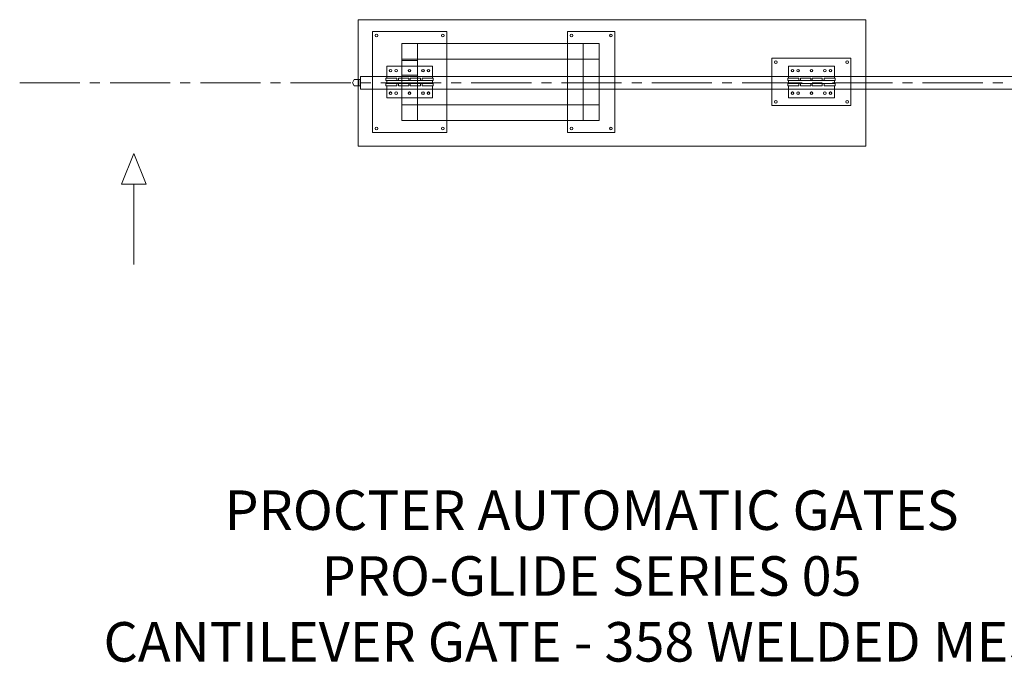
# Model space of a CAD drawing. Units: millimetres. Extents: x -2489 to 13805, y -2531 to 7383.
# Drawn here: x 1969 to 8199, y -2531 to 1536 of the extents above; entities that cross this region are included whole.
import ezdxf

# ---------------------------------------------------------------- set-up
doc = ezdxf.new("R2010")
doc.units = ezdxf.units.MM
for name, color, linetype in [('CL', 1, 'Continuous'), ('DETAIL', 2, 'Continuous'), ('TEXT', 7, 'Continuous')]:
    doc.layers.add(name, color=color, linetype=linetype)
doc.styles.add('fastrack', font='simplex.shx')

msp = doc.modelspace()

# ---------------------------------------------------------------- linework, layer by layer
at = {"layer": 'CL', "lineweight": 0}
for points in [[(1968.6, 1137.1), (2349.4, 1137.1)], [(2413, 1137.1), (2476.5, 1137.1)], [(2540.1, 1137.1), (2920.9, 1137.1)], [(2984.5, 1137.1), (3048, 1137.1)], [(3111.6, 1137.1), (3492.4, 1137.1)], [(3555.5, 1137.1), (3619, 1137.1)], [(3682.6, 1137.1), (4063.4, 1137.1)], [(4127, 1137.1), (4190.5, 1137.1)], [(4254.1, 1137.1), (4634.9, 1137.1)], [(4698.4, 1137.1), (4762, 1137.1)], [(4825.1, 1137.1), (5206.4, 1137.1)], [(5269.4, 1137.1), (5333, 1137.1)], [(5396.6, 1137.1), (5777.4, 1137.1)], [(5840.9, 1137.1), (5904.5, 1137.1)], [(5968.1, 1137.1), (6348.9, 1137.1)], [(6412.5, 1137.1), (6475.5, 1137.1)], [(6539, 1137.1), (6919.9, 1137.1)], [(6983.5, 1137.1), (7047, 1137.1)], [(7110.6, 1137.1), (7491.4, 1137.1)], [(7554.9, 1137.1), (7618.5, 1137.1)], [(7682, 1137.1), (8062.9, 1137.1)], [(8126.4, 1137.1), (8189.5, 1137.1)]]:
    msp.add_lwpolyline(points, dxfattribs=at)
at = {"layer": 'DETAIL', "lineweight": 0}
for points in [[(7323.1, 1536.3), (4109.7, 1536.3)], [(4109.7, 1536.3), (4109.7, 736)], [(7323.1, 1136.1), (7323.1, 1536.3)], [(4671, 1461.5), (4201.2, 1461.5)], [(4201.2, 1461.5), (4201.2, 822.9)], [(4234.2, 1436.1), (4231.7, 1442.2), (4226.1, 1444.8), (4220, 1442.2), (4217.5, 1436.1), (4220, 1430), (4226.1, 1428), (4231.7, 1430), (4234.2, 1436.1)], [(4654.2, 1436.1), (4651.7, 1442.2), (4645.6, 1444.8), (4640, 1442.2), (4637.4, 1436.1), (4640, 1430), (4645.6, 1428), (4651.7, 1430), (4654.2, 1436.1)], [(4671, 822.9), (4671, 1461.5)], [(5734.7, 1461.5), (5434.7, 1461.5)], [(5434.7, 1461.5), (5434.7, 822.9)], [(5434.7, 1461.5), (5434.7, 1161)], [(5468.3, 1436.1), (5465.7, 1442.2), (5460.1, 1444.8), (5454, 1442.2), (5451.5, 1436.1), (5454, 1430), (5460.1, 1428), (5465.7, 1430), (5468.3, 1436.1)], [(5718.4, 1436.1), (5715.9, 1442.2), (5709.8, 1444.8), (5703.7, 1442.2), (5701.1, 1436.1), (5703.7, 1430), (5709.8, 1428), (5715.9, 1430), (5718.4, 1436.1)], [(5734.7, 822.9), (5734.7, 1461.5)], [(4485.9, 1386.3), (4385.8, 1386.3)], [(4385.8, 1386.3), (4385.8, 1286.1)], [(4385.8, 1386.3), (4385.8, 997.8)], [(5635, 1386.3), (4485.9, 1386.3)], [(4485.9, 1286.1), (4485.9, 1386.3)], [(4485.9, 997.8), (4485.9, 1386.3)], [(5534.9, 1386.3), (5534.9, 997.8)], [(5635, 1386.3), (5534.9, 1386.3)], [(5534.9, 1386.3), (5534.9, 1286.1)], [(5635, 997.8), (5635, 1386.3)], [(5635, 1286.1), (5635, 1386.3)], [(4485.9, 1286.1), (4385.8, 1286.1)], [(4385.8, 1286.1), (4385.8, 1186)], [(4485.9, 1286.1), (4385.8, 1286.1)], [(4485.9, 1278), (4385.8, 1278)], [(4485.9, 1286.1), (5635, 1286.1)], [(4485.9, 1186), (4485.9, 1286.1)], [(5635, 1286.1), (5534.9, 1286.1)], [(5534.9, 1286.1), (5535.4, 1286.1)], [(5635, 1286.1), (5534.9, 1286.1)], [(5635, 1286.1), (5635.5, 1286.1)], [(7228.5, 1292.2), (6728.7, 1292.2)], [(6728.7, 1292.2), (6728.7, 992.2)], [(6762.3, 1267.3), (6759.7, 1273.4), (6753.6, 1275.9), (6747.5, 1273.4), (6745, 1267.3), (6747.5, 1261.2), (6753.6, 1258.7), (6759.7, 1261.2), (6762.3, 1267.3)], [(7212.3, 1267.3), (7209.7, 1273.4), (7203.6, 1275.9), (7197.5, 1273.4), (7195, 1267.3), (7197.5, 1261.2), (7203.6, 1258.7), (7209.7, 1261.2), (7212.3, 1267.3)], [(7228.5, 992.2), (7228.5, 1292.2)], [(4290.7, 1242.4), (4580.5, 1242.4)], [(4290.7, 1242.4), (4290.7, 1167.1)], [(4323.7, 1213.9), (4321.7, 1219.5), (4315.6, 1222), (4309.5, 1219.5), (4306.9, 1213.9), (4309.5, 1207.8), (4315.6, 1205.3), (4321.7, 1207.8), (4323.7, 1213.9)], [(4323.2, 1213.9), (4321.2, 1219.5), (4315.6, 1221.6), (4310, 1219.5), (4307.5, 1213.9), (4310, 1207.8), (4315.6, 1205.8), (4321.2, 1207.8), (4323.2, 1213.9)], [(4322.7, 1213.9), (4320.2, 1218.5), (4315.6, 1220.5), (4310.5, 1218.5), (4308.5, 1213.9), (4310.5, 1208.8), (4315.6, 1206.8), (4320.2, 1208.8), (4322.7, 1213.9)], [(4358.8, 1213.9), (4356.3, 1219.5), (4350.7, 1222), (4344.6, 1219.5), (4342, 1213.9), (4344.6, 1207.8), (4350.7, 1205.3), (4356.3, 1207.8), (4358.8, 1213.9)], [(4385.2, 1186), (4485.4, 1186)], [(4443.7, 1213.9), (4441.7, 1219.5), (4435.6, 1222), (4429.5, 1219.5), (4426.9, 1213.9), (4429.5, 1207.8), (4435.6, 1205.3), (4441.7, 1207.8), (4443.7, 1213.9)], [(4443.2, 1213.9), (4441.2, 1219.5), (4435.6, 1221.6), (4430, 1219.5), (4427.4, 1213.9), (4430, 1207.8), (4435.6, 1205.8), (4441.2, 1207.8), (4443.2, 1213.9)], [(4442.2, 1213.9), (4440.2, 1218.5), (4435.6, 1220.5), (4430.5, 1218.5), (4428.5, 1213.9), (4430.5, 1208.8), (4435.6, 1206.8), (4440.2, 1208.8), (4442.2, 1213.9)], [(4529.1, 1213.9), (4526.6, 1219.5), (4520.5, 1222), (4514.4, 1219.5), (4511.9, 1213.9), (4514.4, 1207.8), (4520.5, 1205.3), (4526.6, 1207.8), (4529.1, 1213.9)], [(4563.7, 1213.9), (4561.2, 1219.5), (4555.6, 1222), (4549.5, 1219.5), (4546.9, 1213.9), (4549.5, 1207.8), (4555.6, 1205.3), (4561.2, 1207.8), (4563.7, 1213.9)], [(4563.2, 1213.9), (4561.2, 1219.5), (4555.6, 1221.6), (4550, 1219.5), (4547.4, 1213.9), (4550, 1207.8), (4555.6, 1205.8), (4561.2, 1207.8), (4563.2, 1213.9)], [(4562.2, 1213.9), (4560.2, 1218.5), (4555.6, 1220.5), (4550.5, 1218.5), (4548.5, 1213.9), (4550.5, 1208.8), (4555.6, 1206.8), (4560.2, 1208.8), (4562.2, 1213.9)], [(4580.5, 1242.4), (4580.5, 1167.1)], [(6833.4, 1242.4), (7123.8, 1242.4)], [(6833.4, 1242.4), (6833.4, 1167.1)], [(6867, 1213.9), (6864.5, 1219.5), (6858.9, 1222), (6852.8, 1219.5), (6850.2, 1213.9), (6852.8, 1207.8), (6858.9, 1205.3), (6864.5, 1207.8), (6867, 1213.9)], [(6866.5, 1213.9), (6864.5, 1219.5), (6858.9, 1221.6), (6852.8, 1219.5), (6850.7, 1213.9), (6852.8, 1207.8), (6858.9, 1205.8), (6864.5, 1207.8), (6866.5, 1213.9)], [(6865.5, 1213.9), (6863.4, 1218.5), (6858.9, 1220.5), (6853.8, 1218.5), (6851.7, 1213.9), (6853.8, 1208.8), (6858.9, 1206.8), (6863.4, 1208.8), (6865.5, 1213.9)], [(6902.1, 1213.9), (6899.5, 1219.5), (6893.4, 1222), (6887.9, 1219.5), (6885.3, 1213.9), (6887.9, 1207.8), (6893.4, 1205.3), (6899.5, 1207.8), (6902.1, 1213.9)], [(6987, 1213.9), (6984.5, 1219.5), (6978.4, 1222), (6972.8, 1219.5), (6970.2, 1213.9), (6972.8, 1207.8), (6978.4, 1205.3), (6984.5, 1207.8), (6987, 1213.9)], [(6986.5, 1213.9), (6984.5, 1219.5), (6978.4, 1221.6), (6972.8, 1219.5), (6970.7, 1213.9), (6972.8, 1207.8), (6978.4, 1205.8), (6984.5, 1207.8), (6986.5, 1213.9)], [(6985.5, 1213.9), (6983.5, 1218.5), (6978.4, 1220.5), (6973.8, 1218.5), (6971.7, 1213.9), (6973.8, 1208.8), (6978.4, 1206.8), (6983.5, 1208.8), (6985.5, 1213.9)], [(7071.9, 1213.9), (7069.4, 1219.5), (7063.8, 1222), (7057.7, 1219.5), (7055.1, 1213.9), (7057.7, 1207.8), (7063.8, 1205.3), (7069.4, 1207.8), (7071.9, 1213.9)], [(7107, 1213.9), (7104.4, 1219.5), (7098.4, 1222), (7092.8, 1219.5), (7090.2, 1213.9), (7092.8, 1207.8), (7098.4, 1205.3), (7104.4, 1207.8), (7107, 1213.9)], [(7106.5, 1213.9), (7104.4, 1219.5), (7098.4, 1221.6), (7092.8, 1219.5), (7090.7, 1213.9), (7092.8, 1207.8), (7098.4, 1205.8), (7104.4, 1207.8), (7106.5, 1213.9)], [(7105.5, 1213.9), (7103.4, 1218.5), (7098.4, 1220.5), (7093.8, 1218.5), (7091.7, 1213.9), (7093.8, 1208.8), (7098.4, 1206.8), (7103.4, 1208.8), (7105.5, 1213.9)], [(7123.8, 1242.4), (7123.8, 1167.1)], [(4084.2, 1158), (4074.1, 1137.6), (4084.2, 1117.8)], [(4114.2, 1158), (4084.2, 1158)], [(4124.4, 1158), (4114.2, 1158)], [(4114.2, 1158), (4114.2, 1117.8)], [(4124.4, 1176.3), (4124.4, 1096)], [(13292.3, 1176.3), (4124.4, 1176.3)], [(4124.4, 1117.8), (4124.4, 1158)], [(4285.6, 1167.1), (4355.2, 1167.1)], [(4285.6, 1167.1), (4285.6, 1151.9)], [(4285.6, 1151.9), (4355.2, 1151.9)], [(4285.6, 1132), (4285.6, 1117.3)], [(4285.6, 1132), (4355.2, 1132)], [(4290.7, 1151.9), (4580.5, 1151.9)], [(4290.7, 1151.9), (4290.7, 1132)], [(4290.7, 1132), (4580.5, 1132)], [(4355.2, 1167.1), (4355.2, 1151.9)], [(4355.2, 1132), (4355.2, 1117.3)], [(4430.5, 1167.1), (4365.4, 1167.1)], [(4365.4, 1167.1), (4365.4, 1151.9)], [(4430.5, 1151.9), (4365.4, 1151.9)], [(4365.4, 1132), (4365.4, 1117.3)], [(4430.5, 1132), (4365.4, 1132)], [(4430.5, 1167.1), (4430.5, 1151.9)], [(4430.5, 1132), (4430.5, 1117.3)], [(4503.7, 1167.1), (4438.6, 1167.1)], [(4438.6, 1167.1), (4438.6, 1151.9)], [(4503.7, 1151.9), (4438.6, 1151.9)], [(4438.6, 1132), (4438.6, 1117.3)], [(4503.7, 1132), (4438.6, 1132)], [(4503.7, 1167.1), (4503.7, 1151.9)], [(4503.7, 1132), (4503.7, 1117.3)], [(4585.6, 1167.1), (4515.4, 1167.1)], [(4515.4, 1167.1), (4515.4, 1151.9)], [(4585.6, 1151.9), (4515.4, 1151.9)], [(4585.6, 1132), (4515.4, 1132)], [(4515.4, 1132), (4515.4, 1117.3)], [(4580.5, 1151.9), (4580.5, 1132)], [(4585.6, 1167.1), (4585.6, 1151.9)], [(4585.6, 1132), (4585.6, 1117.3)], [(6828.9, 1167.1), (6898.5, 1167.1)], [(6828.9, 1167.1), (6828.9, 1151.9)], [(6828.9, 1151.9), (6898.5, 1151.9)], [(6828.9, 1132), (6828.9, 1117.3)], [(6828.9, 1132), (6898.5, 1132)], [(6833.4, 1151.9), (7123.8, 1151.9)], [(6833.4, 1151.9), (6833.4, 1132)], [(6833.4, 1132), (7123.8, 1132)], [(6898.5, 1167.1), (6898.5, 1151.9)], [(6898.5, 1132), (6898.5, 1117.3)], [(6973.8, 1167.1), (6908.7, 1167.1)], [(6908.7, 1167.1), (6908.7, 1151.9)], [(6973.8, 1151.9), (6908.7, 1151.9)], [(6908.7, 1132), (6908.7, 1117.3)], [(6973.8, 1132), (6908.7, 1132)], [(6973.8, 1167.1), (6973.8, 1151.9)], [(6973.8, 1132), (6973.8, 1117.3)], [(7047, 1167.1), (6981.9, 1167.1)], [(6981.9, 1167.1), (6981.9, 1151.9)], [(7047, 1151.9), (6981.9, 1151.9)], [(6981.9, 1132), (6981.9, 1117.3)], [(7047, 1132), (6981.9, 1132)], [(7047, 1167.1), (7047, 1151.9)], [(7047, 1132), (7047, 1117.3)], [(7128.3, 1167.1), (7058.7, 1167.1)], [(7058.7, 1167.1), (7058.7, 1151.9)], [(7128.3, 1151.9), (7058.7, 1151.9)], [(7128.3, 1132), (7058.7, 1132)], [(7058.7, 1132), (7058.7, 1117.3)], [(7123.8, 1151.9), (7123.8, 1132)], [(7128.3, 1167.1), (7128.3, 1151.9)], [(7128.3, 1132), (7128.3, 1117.3)], [(7323.1, 1136.1), (7323.1, 736)], [(4084.2, 1117.8), (4114.2, 1117.8)], [(4114.2, 1117.8), (4124.4, 1117.8)], [(13292.3, 1096), (4124.4, 1096)], [(4285.6, 1117.3), (4355.2, 1117.3)], [(4290.7, 1117.3), (4290.7, 1042)], [(4323.7, 1070.5), (4321.7, 1076.6), (4315.6, 1079.2), (4309.5, 1076.6), (4306.9, 1070.5), (4309.5, 1064.4), (4315.6, 1061.9), (4321.7, 1064.4), (4323.7, 1070.5)], [(4323.2, 1070.5), (4321.2, 1076.1), (4315.6, 1078.7), (4310, 1076.1), (4307.5, 1070.5), (4310, 1064.9), (4315.6, 1062.4), (4321.2, 1064.9), (4323.2, 1070.5)], [(4322.7, 1070.5), (4320.2, 1075.6), (4315.6, 1077.6), (4310.5, 1075.6), (4308.5, 1070.5), (4310.5, 1065.4), (4315.6, 1063.4), (4320.2, 1065.4), (4322.7, 1070.5)], [(4358.8, 1070.5), (4356.3, 1076.6), (4350.7, 1079.2), (4344.6, 1076.6), (4342, 1070.5), (4344.6, 1064.4), (4350.7, 1061.9), (4356.3, 1064.4), (4358.8, 1070.5)], [(4430.5, 1117.3), (4365.4, 1117.3)], [(4443.7, 1070.5), (4441.7, 1076.6), (4435.6, 1079.2), (4429.5, 1076.6), (4426.9, 1070.5), (4429.5, 1064.4), (4435.6, 1061.9), (4441.7, 1064.4), (4443.7, 1070.5)], [(4443.2, 1070.5), (4441.2, 1076.1), (4435.6, 1078.7), (4430, 1076.1), (4427.4, 1070.5), (4430, 1064.9), (4435.6, 1062.4), (4441.2, 1064.9), (4443.2, 1070.5)], [(4442.2, 1070.5), (4440.2, 1075.6), (4435.6, 1077.6), (4430.5, 1075.6), (4428.5, 1070.5), (4430.5, 1065.4), (4435.6, 1063.4), (4440.2, 1065.4), (4442.2, 1070.5)], [(4503.7, 1117.3), (4438.6, 1117.3)], [(4529.1, 1070.5), (4526.6, 1076.6), (4520.5, 1079.2), (4514.4, 1076.6), (4511.9, 1070.5), (4514.4, 1064.4), (4520.5, 1061.9), (4526.6, 1064.4), (4529.1, 1070.5)], [(4585.6, 1117.3), (4515.4, 1117.3)], [(4563.7, 1070.5), (4561.2, 1076.6), (4555.6, 1079.2), (4549.5, 1076.6), (4546.9, 1070.5), (4549.5, 1064.4), (4555.6, 1061.9), (4561.2, 1064.4), (4563.7, 1070.5)], [(4563.2, 1070.5), (4561.2, 1076.1), (4555.6, 1078.7), (4550, 1076.1), (4547.4, 1070.5), (4550, 1064.9), (4555.6, 1062.4), (4561.2, 1064.9), (4563.2, 1070.5)], [(4562.2, 1070.5), (4560.2, 1075.6), (4555.6, 1077.6), (4550.5, 1075.6), (4548.5, 1070.5), (4550.5, 1065.4), (4555.6, 1063.4), (4560.2, 1065.4), (4562.2, 1070.5)], [(4580.5, 1117.3), (4580.5, 1042)], [(6828.9, 1117.3), (6898.5, 1117.3)], [(6833.4, 1117.3), (6833.4, 1042)], [(6867, 1070.5), (6864.5, 1076.6), (6858.9, 1079.2), (6852.8, 1076.6), (6850.2, 1070.5), (6852.8, 1064.4), (6858.9, 1061.9), (6864.5, 1064.4), (6867, 1070.5)], [(6866.5, 1070.5), (6864.5, 1076.1), (6858.9, 1078.7), (6852.8, 1076.1), (6850.7, 1070.5), (6852.8, 1064.9), (6858.9, 1062.4), (6864.5, 1064.9), (6866.5, 1070.5)], [(6865.5, 1070.5), (6863.4, 1075.6), (6858.9, 1077.6), (6853.8, 1075.6), (6851.7, 1070.5), (6853.8, 1065.4), (6858.9, 1063.4), (6863.4, 1065.4), (6865.5, 1070.5)], [(6902.1, 1070.5), (6899.5, 1076.6), (6893.4, 1079.2), (6887.9, 1076.6), (6885.3, 1070.5), (6887.9, 1064.4), (6893.4, 1061.9), (6899.5, 1064.4), (6902.1, 1070.5)], [(6973.8, 1117.3), (6908.7, 1117.3)], [(6987, 1070.5), (6984.5, 1076.6), (6978.4, 1079.2), (6972.8, 1076.6), (6970.2, 1070.5), (6972.8, 1064.4), (6978.4, 1061.9), (6984.5, 1064.4), (6987, 1070.5)], [(6986.5, 1070.5), (6984.5, 1076.1), (6978.4, 1078.7), (6972.8, 1076.1), (6970.7, 1070.5), (6972.8, 1064.9), (6978.4, 1062.4), (6984.5, 1064.9), (6986.5, 1070.5)], [(6985.5, 1070.5), (6983.5, 1075.6), (6978.4, 1077.6), (6973.8, 1075.6), (6971.7, 1070.5), (6973.8, 1065.4), (6978.4, 1063.4), (6983.5, 1065.4), (6985.5, 1070.5)], [(7047, 1117.3), (6981.9, 1117.3)], [(7071.9, 1070.5), (7069.4, 1076.6), (7063.8, 1079.2), (7057.7, 1076.6), (7055.1, 1070.5), (7057.7, 1064.4), (7063.8, 1061.9), (7069.4, 1064.4), (7071.9, 1070.5)], [(7128.3, 1117.3), (7058.7, 1117.3)], [(7107, 1070.5), (7104.4, 1076.6), (7098.4, 1079.2), (7092.8, 1076.6), (7090.2, 1070.5), (7092.8, 1064.4), (7098.4, 1061.9), (7104.4, 1064.4), (7107, 1070.5)], [(7106.5, 1070.5), (7104.4, 1076.1), (7098.4, 1078.7), (7092.8, 1076.1), (7090.7, 1070.5), (7092.8, 1064.9), (7098.4, 1062.4), (7104.4, 1064.9), (7106.5, 1070.5)], [(7105.5, 1070.5), (7103.4, 1075.6), (7098.4, 1077.6), (7093.8, 1075.6), (7091.7, 1070.5), (7093.8, 1065.4), (7098.4, 1063.4), (7103.4, 1065.4), (7105.5, 1070.5)], [(7123.8, 1117.3), (7123.8, 1042)], [(4290.7, 1042), (4580.5, 1042)], [(4485.9, 997.8), (4385.8, 997.8)], [(4385.8, 898.2), (4385.8, 997.8)], [(4485.9, 997.8), (4385.8, 997.8)], [(4485.9, 997.8), (5635, 997.8)], [(4485.9, 997.8), (4485.9, 898.2)], [(5635, 997.8), (5534.9, 997.8)], [(5534.9, 997.8), (5535.4, 997.8)], [(5534.9, 898.2), (5534.9, 997.8)], [(5635, 997.8), (5534.9, 997.8)], [(5635, 997.8), (5635.5, 997.8)], [(5635, 997.8), (5635, 898.2)], [(6762.3, 1017.1), (6759.7, 1023.2), (6753.6, 1025.8), (6747.5, 1023.2), (6745, 1017.1), (6747.5, 1011), (6753.6, 1008.5), (6759.7, 1011), (6762.3, 1017.1)], [(6833.4, 1042), (7123.8, 1042)], [(7212.3, 1017.1), (7209.7, 1023.2), (7203.6, 1025.8), (7197.5, 1023.2), (7195, 1017.1), (7197.5, 1011), (7203.6, 1008.5), (7209.7, 1011), (7212.3, 1017.1)], [(7228.5, 992.2), (6728.7, 992.2)], [(4485.9, 898.2), (4385.8, 898.2)], [(5635, 898.2), (4485.9, 898.2)], [(5635, 898.2), (5534.9, 898.2)], [(4671, 822.9), (4201.2, 822.9)], [(4234.2, 847.8), (4231.7, 853.9), (4226.1, 856.5), (4220, 853.9), (4217.5, 847.8), (4220, 841.7), (4226.1, 839.7), (4231.7, 841.7), (4234.2, 847.8)], [(4385.8, 822.9), (4391.8, 822.9)], [(4654.2, 847.8), (4651.7, 853.9), (4645.6, 856.5), (4640, 853.9), (4637.4, 847.8), (4640, 841.7), (4645.6, 839.7), (4651.7, 841.7), (4654.2, 847.8)], [(5734.7, 822.9), (5434.7, 822.9)], [(5468.3, 847.8), (5465.7, 853.9), (5460.1, 856.5), (5454, 853.9), (5451.5, 847.8), (5454, 841.7), (5460.1, 839.7), (5465.7, 841.7), (5468.3, 847.8)], [(5718.4, 847.8), (5715.9, 853.9), (5709.8, 856.5), (5703.7, 853.9), (5701.1, 847.8), (5703.7, 841.7), (5709.8, 839.7), (5715.9, 841.7), (5718.4, 847.8)], [(7323.1, 736), (4109.7, 736)]]:
    msp.add_lwpolyline(points, dxfattribs=at)
at = {"layer": 'TEXT', "lineweight": 0}
for points in [[(2691.1, 689.7), (2613.3, 494.4)], [(2691.1, 689.7), (2769.4, 494.4)], [(2691.1, 494.4), (2613.3, 494.4)], [(2691.1, 494.4), (2769.4, 494.4)], [(2691.1, 494.4), (2691.1, -12.5)]]:
    msp.add_lwpolyline(points, dxfattribs=at)

# ---------------------------------------------------------------- texts
at = {"layer": 'TEXT', "insert": (5587, -1442.9), "char_height": 100, "width": 6918.027, "attachment_point": 2, "style": 'fastrack'}
msp.add_mtext('{\\fArial|b0|i0|c0|p34;\\H2.5x;PROCTER AUTOMATIC GATES\\PPRO-GLIDE SERIES 05\\PCANTILEVER GATE - 358 WELDED MESH\\H0.4x; }', dxfattribs=at)

doc.saveas('drawing.dxf')
